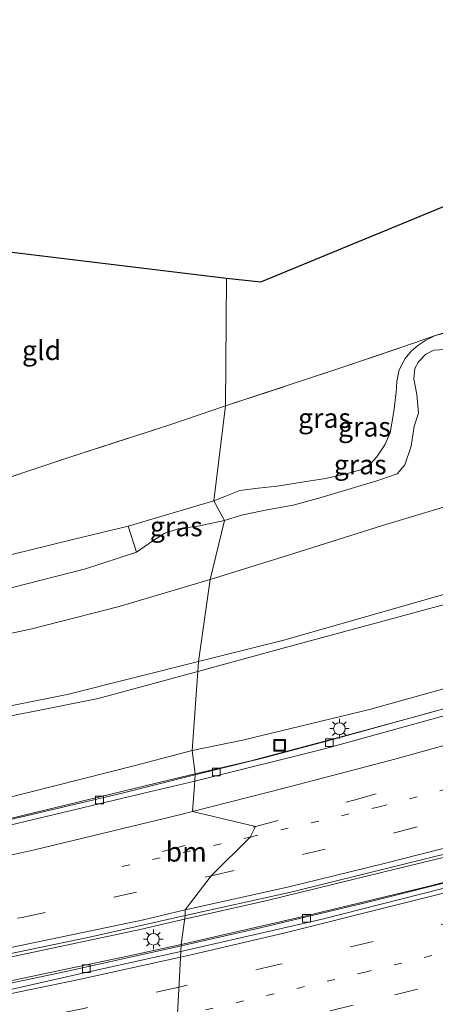
# Model space of a CAD drawing. Units: metres. Extents: x 129994 to 140000, y 393749 to 400000.
# Drawn here: x 134923 to 134977, y 394085 to 394211 of the extents above; entities that cross this region are included whole.
import ezdxf
from ezdxf.enums import TextEntityAlignment as Align

# ---------------------------------------------------------------- set-up
doc = ezdxf.new("R2010")
doc.units = ezdxf.units.M
for name, pattern in [('IE-TERREINAFSCHEIDING', [10, 8, -2]), ('VW-1-3_STREEP', [4, 1, -3]), ('VW-3-9_STREEP', [12, 3, -9])]:
    doc.linetypes.add(name, pattern=pattern)
doc.layers.get('0').update_dxf_attribs({"lineweight": 25})
for name, color, linetype, lineweight in [('B-ME-BV-GELEIDECONSTRUCTIE-GELEIDERAIL-L-B1', 213, 'BV-GELEIDERAIL', 18), ('B-ME-GR-BOMENSTRUIKEN-GV-B6', 93, 'Continuous', 18), ('B-ME-GW-KRUINLIJN-L-B1', 93, 'Continuous', 18), ('B-ME-GW-TEENLIJN-L-B1', 93, 'Continuous', 18), ('B-ME-IE-GRASLAND-GV-B6', 93, 'Continuous', 18), ('B-ME-IE-GRONDWERKLIJN-GROND_INGERICHT-GV-B6', 253, 'Continuous', 18), ('B-ME-IE-HULPGEOMETRIE-L-B1', 53, 'Continuous', 18), ('B-ME-IE-INRICHTINGSELEMENT-S-B1', 253, 'Continuous', 18), ('B-ME-IE-MEUBILAIR_WEGMEUBILAIR-LICHTMAST-S-B1', 8, 'Continuous', 18), ('B-ME-IE-TERREINAFSCHEIDING-RASTERHEKWERK-L-B1', 8, 'IE-TERREINAFSCHEIDING', 18), ('B-ME-VH-VERH_SOORT-BETON-OVERIG-GV-B6', 8, 'IE-TERREINAFSCHEIDING-NATUURLIJK-HOUTWAL', 18), ('B-ME-VH-VERH_SOORT-BITUMEN-GV-B6', 8, 'IE-TERREINAFSCHEIDING-NATUURLIJK-HOUTWAL', 18), ('B-ME-VV-KOLK-S-B1', 8, 'Continuous', 18), ('B-ME-VW-MARKERING-13STREEP-045-L-B1', 255, 'VW-1-3_STREEP', 18), ('B-ME-VW-MARKERING-39STREEP-015-L-B1', 255, 'VW-3-9_STREEP', 18), ('B-ME-VW-MARKERING-STREEP-015-L-B1', 7, 'Continuous', 18)]:
    doc.layers.add(name, color=color, linetype=linetype, lineweight=lineweight)
doc.layers.add('B-ME-KG-KADASTRAAL-OPNAMEDTMGRENS-L-B1', color=10, linetype='Continuous')
doc.styles.add('NLCS-ISO', font='NLCS-ISO.TTF')
doc.linetypes.add('BV-GELEIDERAIL', pattern='A,10,-3,[108,NLCS.SHX,S=1,R=0,X=0,Y=0],-3', length=16)
doc.linetypes.add('IE-TERREINAFSCHEIDING-NATUURLIJK-HOUTWAL', pattern='A,7,-1.5,[67,NLCS.SHX,S=0.75,R=45,X=0,Y=0],-1.5,7,-1.5,[70,NLCS.SHX,S=0.75,R=0,X=0,Y=0],-1.5', length=20)

# ---------------------------------------------------------------- blocks, each defined once
blk = doc.blocks.new('lantaarnpaal')
for p, q in [((-0.75, 0), (-1.25, 0)), ((-0.88, 0.88), (-0.53, 0.53)), ((0, 0.75), (0, 1.25)), ((0.53, 0.53), (0.88, 0.88)), ((0.75, 0), (1.25, 0)), ((-0.53, -0.53), (-0.88, -0.88)), ((0, -0.75), (0, -1.25)), ((0.53, -0.53), (0.88, -0.88))]:
    blk.add_line(p, q)
blk.add_circle((0, 0), 0.75)
blk = doc.blocks.new('kolk')
blk.add_lwpolyline([(-0.5, -0.5), (0.5, -0.5), (0.5, 0.5), (-0.5, 0.5)], close=True)
blk = doc.blocks.new('put')
for p, q in [((0.75, 0.75), (-0.75, 0.75)), ((-0.75, 0.75), (-0.75, -0.75)), ((0.75, -0.75), (0.75, 0.75)), ((-0.75, -0.75), (0.75, -0.75))]:
    blk.add_line(p, q)
blk.add_lwpolyline([(-0.625, 0.625), (0.625, 0.625), (0.625, -0.625), (-0.625, -0.625)], close=True)

msp = doc.modelspace()

# ---------------------------------------------------------------- linework, layer by layer
at = {"layer": 'B-ME-BV-GELEIDECONSTRUCTIE-GELEIDERAIL-L-B1'}
for points in [[(134944.031, 394095.539, 14.687), (134955.002, 394098.023, 14.744), (134967.933, 394101.164, 14.756), (134981.061, 394104.393, 14.866), (134996.123, 394108.313, 14.993), (135010.482, 394112.271, 15.088), (135024.354, 394116.276, 15.1), (135036.598, 394120.025, 15.256), (135053.888, 394125.467, 15.354), (135068.557, 394130.232, 15.456), (135083.218, 394135.15, 15.596), (135096.208, 394139.781, 15.702), (135112.809, 394145.872, 15.842), (135128.096, 394151.706, 16.055), (135144.24, 394157.998, 16.145), (135158.955, 394164.111, 16.403), (135174.009, 394170.496, 16.489), (135188.394, 394176.819, 16.624), (135203.863, 394183.897, 16.849), (135222.428, 394192.691, 16.964), (135240.424, 394201.57, 17.23), (135254.9, 394208.968, 17.398), (135266.274, 394214.888, 17.509)], [(134943.83, 394092.175, 14.939), (134954.358, 394094.562, 14.94), (134967.57, 394097.725, 15.018), (134980.018, 394100.86, 15.063), (134993.243, 394104.256, 15.141), (135008.537, 394108.437, 15.272), (135022.911, 394112.504, 15.387), (135038.999, 394117.251, 15.547), (135052.826, 394121.646, 15.616), (135067.276, 394126.314, 15.686), (135081.554, 394131.035, 15.837), (135095.345, 394135.921, 16.01), (135108.687, 394140.791, 16.087), (135123.039, 394146.178, 16.235), (135137.958, 394152.033, 16.374), (135154.539, 394158.59, 16.542), (135166.998, 394163.811, 16.636), (135182.73, 394170.755, 16.784), (135194.504, 394175.952, 16.935), (135212.103, 394184.093, 17.12), (135225.853, 394190.632, 17.259), (135242.451, 394198.736, 17.476), (135256.842, 394206.153, 17.595), (135269.201, 394212.594, 17.718)], [(134945.428, 394114.006, 14.15), (134954.938, 394116.367, 14.158), (134963.274, 394118.586, 14.17), (134976.059, 394122.097, 14.264), (134985.476, 394124.669, 14.264), (134996.127, 394127.683, 14.334), (135005.669, 394130.501, 14.408), (135013.803, 394132.968, 14.498), (135025.816, 394136.735, 14.543), (135037.375, 394140.506, 14.703), (135049.48, 394144.496, 14.739), (135060.608, 394148.328, 14.801), (135071.124, 394151.963, 14.887), (135083.522, 394156.275, 14.973), (135095.466, 394160.626, 15.071), (135106.733, 394164.92, 15.215), (135116.569, 394169.024, 15.309), (135126.526, 394173.267, 15.358), (135136.454, 394177.797, 15.461)], [(134822.255, 394090.601, 13.658), (134836.383, 394092.514, 13.747), (134852.521, 394094.8, 13.78), (134869.546, 394097.521, 13.869), (134884.778, 394100.404, 13.954), (134899.125, 394103.267, 13.987), (134917.406, 394107.291, 13.983), (134936.472, 394111.742, 14.113), (134945.428, 394114.006, 14.15)], [(134573.642, 394066.187, 13.827), (134590.541, 394065.319, 13.832), (134606.896, 394064.605, 13.788), (134628.933, 394063.81, 13.804), (134638.001, 394063.655, 13.759), (134669.804, 394063.509, 13.804), (134688.974, 394063.869, 13.853), (134712.211, 394064.746, 13.885), (134735.894, 394065.978, 13.885), (134759.786, 394067.592, 13.926), (134781.012, 394069.464, 13.991), (134802.355, 394071.714, 14.113), (134824.613, 394074.348, 14.142), (134843.57, 394076.859, 14.223), (134861.407, 394079.666, 14.296), (134882.652, 394083.232, 14.418), (134903.552, 394087.034, 14.512), (134923.09, 394090.974, 14.621), (134938.767, 394094.306, 14.699), (134944.031, 394095.539, 14.687)], [(134573.166, 394063.063, 14.081), (134587.436, 394062.267, 14.056), (134604.291, 394061.484, 14.024), (134626.233, 394060.742, 14.02), (134646.847, 394060.423, 14.068), (134663.22, 394060.378, 14.085), (134678.804, 394060.522, 14.085), (134697.236, 394060.919, 14.105), (134713.286, 394061.514, 14.109), (134733.976, 394062.585, 14.125), (134749.194, 394063.539, 14.154), (134766.847, 394064.88, 14.207), (134783.52, 394066.397, 14.255), (134801.099, 394068.225, 14.3), (134817.011, 394070.044, 14.361), (134834.32, 394072.297, 14.418), (134848.094, 394074.294, 14.459), (134862.431, 394076.51, 14.516), (134879.261, 394079.35, 14.593), (134896.646, 394082.456, 14.67), (134912.777, 394085.481, 14.735), (134929.061, 394088.912, 14.845), (134943.83, 394092.175, 14.939)]]:
    msp.add_polyline3d(points, dxfattribs=at)
at = {"layer": 'B-ME-GR-BOMENSTRUIKEN-GV-B6'}
msp.add_polyline3d([(134938.276, 394142.568, 13.235), (134931.771, 394140.433, 13.34), (134922.408, 394138.041, 13.43), (134914.644, 394135.657, 13.515), (134907.679, 394133.303, 13.613), (134901.962, 394131.628, 13.678), (134897.856, 394130.518, 13.702), (134895.497, 394130.236, 13.727), (134892.344, 394130.423, 13.747), (134889.466, 394130.348, 13.747), (134886.391, 394130.015, 13.771), (134883.438, 394129.3, 13.767), (134884.127, 394133.089, 11.811), (134888.106, 394133.572, 11.803), (134894.784, 394134.876, 11.673), (134899.307, 394135.948, 11.587), (134904.167, 394137.257, 11.543), (134908.618, 394138.638, 11.518), (134913.114, 394140.089, 11.567), (134917.726, 394141.216, 11.652), (134922.307, 394142.293, 11.583), (134930.124, 394144.182, 11.498), (134937.229, 394145.917, 11.441), (134938.276, 394142.568, 13.235)], dxfattribs=at)
at = {"layer": 'B-ME-GW-KRUINLIJN-L-B1'}
for p, q in [((134946.229, 394128.597, 18.598), (134957.153, 394131.326, 18.637)), ((134956.921, 394130.257, 18.743), (134946.137, 394127.322, 18.705))]:
    msp.add_line(p, q, dxfattribs=at)
for points in [[(135118.913, 394184.205, 19.76), (135099.909, 394176.039, 19.697), (135082.15, 394169.168, 19.603), (135067.844, 394164.34, 19.577), (135053.595, 394159.412, 19.51), (135038.182, 394154.182, 19.403), (135019.536, 394148.139, 19.283), (135002.786, 394143.005, 19.127), (134980.407, 394136.597, 18.9), (134956.921, 394130.257, 18.743)], [(135117.755, 394185.034, 19.79), (135110.679, 394182.107, 19.653), (135098.819, 394177.048, 19.63), (135083.874, 394171.28, 19.54), (135059.636, 394162.879, 19.433), (135036.716, 394155.045, 19.277), (135009.493, 394146.329, 19.043), (134983.566, 394138.881, 18.783), (134957.153, 394131.326, 18.637)], [(134949.538, 394146.645, 13.247), (134951.724, 394147.32, 13.203), (134954.767, 394147.966, 13.068), (134958.363, 394148.594, 12.871), (134961.934, 394149.558, 12.843), (134966.207, 394150.848, 12.933), (134969.079, 394151.723, 12.883), (134971.694, 394152.596, 12.773), (134972.655, 394153.74, 12.683), (134973.454, 394156.126, 12.507), (134973.863, 394158.692, 12.433), (134974.412, 394160.349, 12.318), (134974.195, 394162.74, 12.367), (134973.809, 394164.742, 12.375), (134973.941, 394166.09, 12.412), (134974.425, 394166.921, 12.404), (134975.336, 394167.885, 12.416), (134976.362, 394168.432, 12.425), (134977.887, 394168.489, 12.429)], [(134875.27, 394126.85, 13.881), (134876.91, 394127.238, 13.881), (134880.548, 394128.51, 13.824), (134883.438, 394129.3, 13.767), (134886.391, 394130.015, 13.771), (134889.466, 394130.348, 13.747), (134892.344, 394130.423, 13.747), (134895.497, 394130.236, 13.727), (134897.856, 394130.518, 13.702), (134901.962, 394131.628, 13.678), (134907.679, 394133.303, 13.613), (134914.644, 394135.657, 13.515), (134922.408, 394138.041, 13.43), (134931.771, 394140.433, 13.34), (134938.276, 394142.568, 13.235), (134940.257, 394143.947, 13.198), (134941.925, 394144.989, 13.198), (134943.62, 394145.569, 13.23), (134946.37, 394145.928, 13.235), (134949.538, 394146.645, 13.247)], [(134946.137, 394127.322, 18.705), (134933.368, 394123.847, 18.66), (134914.941, 394120.194, 18.523), (134895.62, 394116.612, 18.5), (134875.7, 394113.82, 18.3), (134853.463, 394110.532, 18.253), (134852.429, 394111.324, 18.277), (134866.096, 394130.636, 18.26), (134867.088, 394129.993, 18.237), (134854.545, 394112.261, 18.263), (134855.358, 394111.776, 18.293), (134885.731, 394116.431, 18.263), (134907.141, 394119.934, 18.5), (134929.389, 394124.39, 18.537), (134946.229, 394128.597, 18.598)]]:
    msp.add_polyline3d(points, dxfattribs=at)
at = {"layer": 'B-ME-GW-TEENLIJN-L-B1'}
for points in [[(134947.706, 394139.083, 13.251), (134957.774, 394142.19, 13.137), (134969.811, 394145.983, 13.006), (134982.306, 394149.749, 12.9), (134993.839, 394153.621, 12.785), (135006.782, 394157.656, 12.707), (135017.56, 394161.188, 12.822), (135028.161, 394164.749, 12.843), (135039.953, 394168.74, 12.859), (135050.952, 394172.749, 12.859), (135061.578, 394176.399, 12.92), (135071.733, 394180.124, 12.814), (135082.839, 394184.181, 12.818), (135091.294, 394187.564, 12.777), (135098.088, 394190.118, 12.797), (135105.083, 394193.472, 12.756), (135111.526, 394196.4, 12.683), (135118.943, 394199.917, 12.539), (135126.2, 394202.93, 12.613), (135137.603, 394208.118, 12.613)], [(135140.864, 394183.039, 14.83), (135125.98, 394176.316, 14.694), (135111.639, 394170.292, 14.481), (135101.299, 394166.107, 14.42), (135090.031, 394161.642, 14.317), (135078.874, 394157.514, 14.26), (135067.033, 394153.337, 14.141), (135051.504, 394148.155, 14.121), (135037.384, 394143.33, 14.055), (135028.597, 394140.428, 14.022), (135013.185, 394135.428, 13.949), (135001.348, 394131.954, 13.871), (134984.83, 394127.101, 13.818), (134968.12, 394122.464, 13.605), (134951.846, 394118.541, 13.572), (134945.409, 394117.203, 13.54)], [(134948.188, 394149.155, 11.506), (134949.589, 394149.697, 11.507), (134951.532, 394150.482, 11.499), (134953.888, 394150.768, 11.499), (134956.285, 394151.002, 11.499), (134959.226, 394151.505, 11.515), (134962.499, 394152.017, 11.507), (134964.994, 394152.571, 11.527), (134967.127, 394153.159, 11.548), (134968.242, 394153.877, 11.585), (134969.079, 394154.768, 11.589), (134970.081, 394156.326, 11.617), (134970.764, 394157.836, 11.626), (134971.253, 394160.566, 11.581), (134971.552, 394163.058, 11.527), (134971.651, 394164.409, 11.466), (134971.926, 394165.902, 11.445), (134972.679, 394167.349, 11.413), (134973.491, 394168.352, 11.392), (134974.33, 394169.012, 11.4), (134975.356, 394169.712, 11.421), (134976.542, 394170.298, 11.429), (134977.557, 394170.548, 11.437)], [(134948.188, 394149.155, 11.506), (134937.229, 394145.917, 11.441), (134930.124, 394144.182, 11.498), (134922.307, 394142.293, 11.583)], [(134875.27, 394126.85, 13.881), (134874.674, 394125.539, 13.975), (134873.549, 394124.445, 13.975), (134873.045, 394123.754, 14.056), (134873.145, 394123.311, 14.121), (134873.677, 394123.071, 14.121), (134875.651, 394123.097, 14.015), (134879.939, 394124.057, 13.918), (134887.717, 394125.464, 13.861), (134898.802, 394127.33, 13.82), (134913.204, 394130.26, 13.637), (134924.894, 394132.771, 13.458), (134936.086, 394135.647, 13.442), (134947.706, 394139.083, 13.251)], [(134836.942, 394096.622, 12.756), (134856.061, 394099.511, 12.75), (134878.996, 394103.429, 12.897), (134883.998, 394104.36, 12.957), (134886.173, 394105.492, 12.97), (134892.24, 394105.745, 13.02), (134914.13, 394109.254, 13.197), (134938.133, 394115.305, 13.48), (134945.409, 394117.203, 13.54)]]:
    msp.add_polyline3d(points, dxfattribs=at)
at = {"layer": 'B-ME-IE-GRASLAND-GV-B6'}
for points in [[(134946.229, 394128.597, 18.598), (134957.153, 394131.326, 18.637), (134983.566, 394138.881, 18.783), (135009.493, 394146.329, 19.043), (135036.716, 394155.045, 19.277), (135059.636, 394162.879, 19.433), (135083.874, 394171.28, 19.54), (135098.819, 394177.048, 19.63), (135110.679, 394182.107, 19.653), (135117.755, 394185.034, 19.79), (135144.414, 394196.879, 19.84)], [(135142.828, 394194.498, 19.93), (135118.913, 394184.205, 19.76), (135099.909, 394176.039, 19.697), (135082.15, 394169.168, 19.603), (135067.844, 394164.34, 19.577), (135053.595, 394159.412, 19.51), (135038.182, 394154.182, 19.403), (135019.536, 394148.139, 19.283), (135002.786, 394143.005, 19.127), (134980.407, 394136.597, 18.9), (134956.921, 394130.257, 18.743), (134946.137, 394127.322, 18.705), (134946.229, 394128.597, 18.598)], [(134977.557, 394170.548, 11.437), (134976.542, 394170.298, 11.429), (134984.643, 394172.699, 11.527)], [(134977.887, 394168.489, 12.429), (134976.362, 394168.432, 12.425), (134975.336, 394167.885, 12.416), (134974.425, 394166.921, 12.404), (134973.941, 394166.09, 12.412), (134973.809, 394164.742, 12.375), (134974.195, 394162.74, 12.367), (134974.412, 394160.349, 12.318), (134973.863, 394158.692, 12.433), (134973.454, 394156.126, 12.507), (134972.655, 394153.74, 12.683), (134971.694, 394152.596, 12.773), (134969.079, 394151.723, 12.883), (134966.207, 394150.848, 12.933), (134961.934, 394149.558, 12.843), (134958.363, 394148.594, 12.871), (134954.767, 394147.966, 13.068), (134951.724, 394147.32, 13.203), (134949.538, 394146.645, 13.247), (134948.188, 394149.155, 11.506), (134949.589, 394149.697, 11.507), (134951.532, 394150.482, 11.499), (134953.888, 394150.768, 11.499), (134956.285, 394151.002, 11.499), (134959.226, 394151.505, 11.515), (134962.499, 394152.017, 11.507), (134964.994, 394152.571, 11.527), (134967.127, 394153.159, 11.548), (134968.242, 394153.877, 11.585), (134969.079, 394154.768, 11.589), (134970.081, 394156.326, 11.617), (134970.764, 394157.836, 11.626), (134971.253, 394160.566, 11.581), (134971.552, 394163.058, 11.527), (134971.651, 394164.409, 11.466), (134971.926, 394165.902, 11.445), (134972.679, 394167.349, 11.413), (134973.491, 394168.352, 11.392), (134974.33, 394169.012, 11.4), (134975.356, 394169.712, 11.421), (134976.542, 394170.298, 11.429), (134977.557, 394170.548, 11.437)], [(134949.677, 394161.288, 11.543), (134964.348, 394166.101, 11.527), (134974.013, 394169.384, 11.437), (134976.542, 394170.298, 11.429), (134975.356, 394169.712, 11.421), (134974.33, 394169.012, 11.4), (134973.491, 394168.352, 11.392), (134972.679, 394167.349, 11.413), (134971.926, 394165.902, 11.445), (134971.651, 394164.409, 11.466), (134971.552, 394163.058, 11.527), (134971.253, 394160.566, 11.581), (134970.764, 394157.836, 11.626), (134970.081, 394156.326, 11.617), (134969.079, 394154.768, 11.589), (134968.242, 394153.877, 11.585), (134967.127, 394153.159, 11.548), (134964.994, 394152.571, 11.527), (134962.499, 394152.017, 11.507), (134959.226, 394151.505, 11.515), (134956.285, 394151.002, 11.499), (134953.888, 394150.768, 11.499), (134951.532, 394150.482, 11.499), (134949.589, 394149.697, 11.507), (134948.188, 394149.155, 11.506), (134949.677, 394161.288, 11.543)], [(134982.306, 394149.749, 12.9), (134969.811, 394145.983, 13.006), (134957.774, 394142.19, 13.137), (134947.706, 394139.083, 13.251), (134949.538, 394146.645, 13.247), (134951.724, 394147.32, 13.203), (134954.767, 394147.966, 13.068), (134958.363, 394148.594, 12.871), (134961.934, 394149.558, 12.843), (134966.207, 394150.848, 12.933), (134969.079, 394151.723, 12.883), (134971.694, 394152.596, 12.773), (134972.655, 394153.74, 12.683), (134973.454, 394156.126, 12.507), (134973.863, 394158.692, 12.433), (134974.412, 394160.349, 12.318), (134974.195, 394162.74, 12.367), (134973.809, 394164.742, 12.375), (134973.941, 394166.09, 12.412), (134974.425, 394166.921, 12.404), (134975.336, 394167.885, 12.416), (134976.362, 394168.432, 12.425), (134977.887, 394168.489, 12.429)], [(134918.814, 394151.097, 11.644), (134929.625, 394154.681, 11.685), (134942.833, 394158.956, 11.64), (134949.677, 394161.288, 11.543), (134948.188, 394149.155, 11.506), (134937.229, 394145.917, 11.441), (134930.124, 394144.182, 11.498), (134922.307, 394142.293, 11.583)], [(134948.188, 394149.155, 11.506), (134949.538, 394146.645, 13.247), (134946.37, 394145.928, 13.235), (134943.62, 394145.569, 13.23), (134941.925, 394144.989, 13.198), (134940.257, 394143.947, 13.198), (134938.276, 394142.568, 13.235), (134937.229, 394145.917, 11.441), (134948.188, 394149.155, 11.506)], [(134983.566, 394138.881, 18.783), (134957.153, 394131.326, 18.637), (134946.229, 394128.597, 18.598), (134947.706, 394139.083, 13.251), (134957.774, 394142.19, 13.137), (134969.811, 394145.983, 13.006), (134982.306, 394149.749, 12.9)], [(134949.538, 394146.645, 13.247), (134947.706, 394139.083, 13.251), (134936.086, 394135.647, 13.442), (134924.894, 394132.771, 13.458), (134913.204, 394130.26, 13.637)], [(134922.408, 394138.041, 13.43), (134931.771, 394140.433, 13.34), (134938.276, 394142.568, 13.235), (134940.257, 394143.947, 13.198), (134941.925, 394144.989, 13.198), (134943.62, 394145.569, 13.23), (134946.37, 394145.928, 13.235), (134949.538, 394146.645, 13.247)], [(134947.706, 394139.083, 13.251), (134946.229, 394128.597, 18.598), (134929.389, 394124.39, 18.537), (134907.141, 394119.934, 18.5)], [(134913.204, 394130.26, 13.637), (134924.894, 394132.771, 13.458), (134936.086, 394135.647, 13.442), (134947.706, 394139.083, 13.251)], [(134984.83, 394127.101, 13.818), (134968.12, 394122.464, 13.605), (134951.846, 394118.541, 13.572), (134945.409, 394117.203, 13.54), (134946.137, 394127.322, 18.705), (134956.921, 394130.257, 18.743), (134980.407, 394136.597, 18.9)], [(134946.229, 394128.597, 18.598), (134946.137, 394127.322, 18.705), (134933.368, 394123.847, 18.66), (134914.941, 394120.194, 18.523), (134895.62, 394116.612, 18.5), (134875.7, 394113.82, 18.3), (134853.463, 394110.532, 18.253), (134852.429, 394111.324, 18.277), (134866.096, 394130.636, 18.26), (134867.088, 394129.993, 18.237), (134854.545, 394112.261, 18.263), (134855.358, 394111.776, 18.293), (134885.731, 394116.431, 18.263), (134907.141, 394119.934, 18.5), (134929.389, 394124.39, 18.537), (134946.229, 394128.597, 18.598)], [(134914.941, 394120.194, 18.523), (134933.368, 394123.847, 18.66), (134946.137, 394127.322, 18.705), (134945.409, 394117.203, 13.54), (134938.133, 394115.305, 13.48), (134914.13, 394109.254, 13.197)], [(134985.805, 394124.849, 13.539), (134975.658, 394121.997, 13.424), (134964.966, 394119.071, 13.412), (134952.762, 394115.869, 13.424), (134945.82, 394114.23, 13.43), (134945.409, 394117.203, 13.54), (134951.846, 394118.541, 13.572), (134968.12, 394122.464, 13.605), (134984.83, 394127.101, 13.818)], [(134914.13, 394109.254, 13.197), (134938.133, 394115.305, 13.48), (134945.409, 394117.203, 13.54), (134945.82, 394114.23, 13.43), (134942.387, 394113.419, 13.393), (134922.324, 394108.551, 13.312)], [(134992.563, 394104.197, 14.461), (134975.758, 394099.841, 14.387), (134959.784, 394096.014, 14.219), (134944.029, 394092.417, 14.198), (134944.54, 394096.117, 14.097), (134958.073, 394099.074, 14.145), (134972.031, 394102.54, 14.195), (134981.704, 394104.945, 14.272)], [(134817.573, 394073.928, 13.418), (134833.949, 394076.052, 13.446), (134851.361, 394078.501, 13.613), (134872.077, 394081.885, 13.702), (134893.326, 394085.552, 13.796), (134911.151, 394088.929, 13.934), (134932.655, 394093.403, 14.007), (134944.54, 394096.117, 14.097)], [(134944.54, 394096.117, 14.097), (134944.029, 394092.417, 14.198), (134937.958, 394091.062, 14.17), (134921.159, 394087.56, 14.129), (134898.671, 394083.057, 13.999), (134881.181, 394080.015, 13.889), (134869.639, 394078.034, 13.845), (134857.681, 394076.097, 13.808), (134844.472, 394074.059, 13.743), (134831.171, 394072.203, 13.702), (134820.586, 394070.753, 13.649)]]:
    msp.add_polyline3d(points, dxfattribs=at)
at = {"layer": 'B-ME-IE-GRONDWERKLIJN-GROND_INGERICHT-GV-B6'}
for points in [[(135014.71, 394202.07, 11.9), (135023.972, 394190.292, 12.224), (135026.624, 394186.626, 12.244), (135017.631, 394183.431, 11.839), (135002.337, 394178.465, 11.658), (134984.643, 394172.699, 11.527), (134976.542, 394170.298, 11.429), (134974.013, 394169.384, 11.437), (134964.348, 394166.101, 11.527), (134949.677, 394161.288, 11.543), (134949.8, 394177.618, 11.591), (134954.203, 394177.145, 11.536), (135014.71, 394202.07, 11.9)], [(134921.638, 394181.037, 11.921), (134949.8, 394177.618, 11.591), (134949.677, 394161.288, 11.543), (134942.833, 394158.956, 11.64), (134929.625, 394154.681, 11.685), (134918.814, 394151.097, 11.644), (134913.812, 394160.578, 11.538), (134908.087, 394172.021, 11.97), (134912.494, 394174.88, 11.998), (134919.018, 394179.175, 11.97), (134921.638, 394181.037, 11.921)]]:
    msp.add_polyline3d(points, dxfattribs=at)
at = {"layer": 'B-ME-IE-HULPGEOMETRIE-L-B1'}
msp.add_polyline3d([(134942.9489, 394072.3141, 14.8428), (134943.9823, 394091.5183, 14.2167), (134944.029, 394092.417, 14.198), (134944.54, 394096.117, 14.097), (134944.534, 394096.818, 14.037), (134947.859, 394101.169, 13.922), (134952.859, 394106.134, 13.893), (134953.542, 394107.478, 13.804), (134945.48, 394109.393, 13.631), (134945.77, 394113.309, 13.393), (134945.82, 394114.23, 13.43), (134945.409, 394117.203, 13.54), (134946.137, 394127.322, 18.705), (134946.229, 394128.597, 18.598), (134947.706, 394139.083, 13.251), (134949.538, 394146.645, 13.247), (134948.188, 394149.155, 11.506), (134949.677, 394161.288, 11.543), (134949.8, 394177.618, 11.591)], dxfattribs=at)
at = {"layer": 'B-ME-IE-TERREINAFSCHEIDING-RASTERHEKWERK-L-B1'}
for points in [[(134949.677, 394161.288, 11.543), (134964.348, 394166.101, 11.527), (134974.013, 394169.384, 11.437), (134976.542, 394170.298, 11.429), (134984.643, 394172.699, 11.527), (135002.337, 394178.465, 11.658), (135017.631, 394183.431, 11.839), (135026.624, 394186.626, 12.244), (135023.972, 394190.292, 12.224), (135014.71, 394202.07, 11.9)], [(134842.454, 394130.38, 12.462), (134844.958, 394133.696, 12.441), (134849.815, 394138.843, 12.311), (134855.123, 394143.788, 12.21), (134859.682, 394147.498, 12.096), (134863.54, 394150.698, 12.051), (134866.611, 394153.147, 12.108), (134870.132, 394155.556, 12.136), (134872.987, 394157.325, 12.116), (134874.81, 394158.349, 12.088), (134879.403, 394160.732, 12.108), (134882.703, 394162.036, 12.088), (134888.886, 394164.232, 12.055), (134895.102, 394166.226, 12.01), (134899.309, 394167.762, 12.002), (134903.137, 394169.371, 11.978), (134908.087, 394172.021, 11.97), (134913.812, 394160.578, 11.538), (134918.814, 394151.097, 11.644), (134929.625, 394154.681, 11.685), (134942.833, 394158.956, 11.64), (134949.677, 394161.288, 11.543)]]:
    msp.add_polyline3d(points, dxfattribs=at)
at = {"layer": 'B-ME-KG-KADASTRAAL-OPNAMEDTMGRENS-L-B1'}
for points in [[(134949.8, 394177.618, 11.591), (134954.203, 394177.145, 11.536), (135014.71, 394202.07, 11.9), (135076.719, 394226.876, 12.594), (135097.236, 394236.532, 12.453), (135143.174, 394258.167, 12.572), (135176.616, 394273.92, 12.498), (135178.464, 394274.566, 13.195), (135179.556, 394274.961, 13.285)], [(134812.652, 394166.114, 13.109), (134834.266, 394168.798, 12.832), (134852.817, 394172.69, 12.941), (134862.084, 394174.635, 12.76), (134863.781, 394174.991, 12.717), (134880.509, 394178.5, 12.449), (134890.155, 394180.524, 12.421), (134899.645, 394182.515, 12.324), (134900.984, 394182.796, 12.311), (134904.348, 394182.58, 12.248), (134907.124, 394182.284, 10.359), (134915.106, 394181.184, 10.359), (134918.329, 394181.038, 11.933), (134921.638, 394181.037, 11.921), (134949.8, 394177.618, 11.591)]]:
    msp.add_polyline3d(points, dxfattribs=at)
at = {"layer": 'B-ME-VH-VERH_SOORT-BETON-OVERIG-GV-B6'}
for points in [[(135145.134, 394154.175, 15.775), (135119.021, 394144.012, 15.547), (135092.762, 394134.253, 15.324), (135072.476, 394127.391, 15.126), (135044.841, 394118.418, 14.919), (135017.613, 394110.264, 14.699), (134987.607, 394102.114, 14.484), (134962.068, 394095.632, 14.332), (134943.9823, 394091.5183, 14.2167), (134944.029, 394092.417, 14.198), (134959.784, 394096.014, 14.219), (134975.758, 394099.841, 14.387), (134992.563, 394104.197, 14.461), (135011.658, 394109.356, 14.584), (135026.791, 394113.761, 14.723), (135043.361, 394118.804, 14.862), (135058.091, 394123.454, 14.989), (135071.438, 394127.819, 15.067), (135085.986, 394132.744, 15.182), (135101.192, 394138.212, 15.321), (135114.689, 394143.1, 15.473), (135126.404, 394147.554, 15.526), (135137.438, 394151.908, 15.633)], [(134981.849, 394122.791, 13.621), (134962.345, 394117.446, 13.498), (134945.77, 394113.309, 13.393), (134945.82, 394114.23, 13.43), (134952.762, 394115.869, 13.424), (134964.966, 394119.071, 13.412), (134975.658, 394121.997, 13.424), (134985.805, 394124.849, 13.539)], [(134945.82, 394114.23, 13.43), (134945.77, 394113.309, 13.393), (134939.224, 394111.759, 13.348), (134922.074, 394107.657, 13.275), (134906.86, 394104.3, 13.165), (134891.027, 394100.996, 13.141), (134876.834, 394098.2, 13.112), (134861.017, 394095.464, 13.035), (134844.808, 394093.089, 12.938), (134832.036, 394091.278, 12.958), (134812.581, 394088.777, 12.856), (134812.52, 394089.545, 12.832), (134835.189, 394092.471, 12.864), (134851.947, 394094.936, 12.934), (134868.004, 394097.495, 13.031), (134884.715, 394100.704, 13.125), (134901.504, 394104.009, 13.182), (134922.324, 394108.551, 13.312), (134942.387, 394113.419, 13.393), (134945.82, 394114.23, 13.43)], [(134820.586, 394070.753, 13.649), (134831.171, 394072.203, 13.702), (134844.472, 394074.059, 13.743), (134857.681, 394076.097, 13.808), (134869.639, 394078.034, 13.845), (134881.181, 394080.015, 13.889), (134898.671, 394083.057, 13.999), (134921.159, 394087.56, 14.129), (134937.958, 394091.062, 14.17), (134944.029, 394092.417, 14.198), (134943.9823, 394091.5183, 14.2167)], [(134943.9823, 394091.5183, 14.2167), (134941.044, 394090.85, 14.198), (134931.014, 394088.627, 14.132), (134921.81, 394086.55, 14.1), (134903.26, 394082.94, 14.02), (134881.36, 394078.97, 13.9), (134854.97, 394074.64, 13.79), (134824.62, 394070.34, 13.73)]]:
    msp.add_polyline3d(points, dxfattribs=at)
at = {"layer": 'B-ME-VH-VERH_SOORT-BITUMEN-GV-B6'}
for points in [[(134981.704, 394104.945, 14.272), (134972.031, 394102.54, 14.195), (134958.073, 394099.074, 14.145), (134944.54, 394096.117, 14.097), (134944.534, 394096.818, 14.037), (134947.859, 394101.169, 13.922), (134952.859, 394106.134, 13.893), (134953.542, 394107.478, 13.804), (134945.48, 394109.393, 13.631), (134945.77, 394113.309, 13.393), (134962.345, 394117.446, 13.498), (134981.849, 394122.791, 13.621)], [(134812.581, 394088.777, 12.856), (134832.036, 394091.278, 12.958), (134844.808, 394093.089, 12.938), (134861.017, 394095.464, 13.035), (134876.834, 394098.2, 13.112), (134891.027, 394100.996, 13.141), (134906.86, 394104.3, 13.165), (134922.074, 394107.657, 13.275), (134939.224, 394111.759, 13.348), (134945.77, 394113.309, 13.393)], [(134945.77, 394113.309, 13.393), (134945.48, 394109.393, 13.631), (134953.542, 394107.478, 13.804), (134952.859, 394106.134, 13.893), (134947.859, 394101.169, 13.922), (134944.534, 394096.818, 14.037), (134944.54, 394096.117, 14.097), (134932.655, 394093.403, 14.007), (134911.151, 394088.929, 13.934), (134893.326, 394085.552, 13.796), (134872.077, 394081.885, 13.702), (134851.361, 394078.501, 13.613), (134833.949, 394076.052, 13.446), (134817.573, 394073.928, 13.418)], [(134984.61, 394082.09, 15.09), (134972.77, 394079.16, 15.01), (134959.5, 394075.99, 14.89), (134946.64, 394073.13, 14.85), (134942.9489, 394072.3141, 14.8428), (134943.9823, 394091.5183, 14.2167), (134962.068, 394095.632, 14.332), (134987.607, 394102.114, 14.484)], [(134824.62, 394070.34, 13.73), (134854.97, 394074.64, 13.79), (134881.36, 394078.97, 13.9), (134903.26, 394082.94, 14.02), (134921.81, 394086.55, 14.1), (134931.014, 394088.627, 14.132), (134941.044, 394090.85, 14.198), (134943.9823, 394091.5183, 14.2167), (134942.9489, 394072.3141, 14.8428)]]:
    msp.add_polyline3d(points, dxfattribs=at)
at = {"layer": 'B-ME-VW-MARKERING-13STREEP-045-L-B1'}
msp.add_line((134936.448, 394102.368, 13.775), (134952.859, 394106.134, 13.893), dxfattribs=at)
for points in [[(135277.8392, 394207.5622, 17.4716), (135272.09, 394204.46, 17.4), (135254.36, 394195.14, 17.2), (135232.84, 394184.31, 16.94), (135207.59, 394172.46, 16.66), (135182.42, 394161.16, 16.39), (135159.2, 394151.23, 16.17), (135133.77, 394141.11, 15.94), (135110.52, 394132.27, 15.73), (135088.31, 394124.25, 15.55), (135061.69, 394115.4, 15.32), (135034.79, 394106.98, 15.12), (135011.35, 394100.27, 14.95), (134987.76, 394093.91, 14.76), (134967.58, 394088.86, 14.62), (134944.75, 394083.47, 14.51), (134943.5344, 394083.1943, 14.5041)], [(134952.859, 394106.134, 13.893), (134969.387, 394110.012, 13.908), (134989.693, 394115.327, 14.039), (135010.076, 394120.999, 14.182), (135022.182, 394124.449, 14.227), (135034.288, 394128.049, 14.326), (135046.352, 394131.781, 14.477), (135062.416, 394137.009, 14.535), (135074.427, 394141.015, 14.617), (135086.359, 394145.132, 14.719), (135098.132, 394149.337, 14.83), (135110.042, 394153.787, 14.891), (135122.805, 394158.564, 15.043)]]:
    msp.add_polyline3d(points, dxfattribs=at)
at = {"layer": 'B-ME-VW-MARKERING-39STREEP-015-L-B1'}
msp.add_line((134941.631, 394104.309, 13.755), (134953.542, 394107.478, 13.804), dxfattribs=at)
for points in [[(135274.4436, 394209.8134, 17.3189), (135253.45, 394198.71, 17.08), (135233.19, 394188.41, 16.83), (135210.22, 394177.58, 16.57), (135189.67, 394168.24, 16.37), (135164.7, 394157.34, 16.12), (135131.89, 394144.12, 15.81), (135108.05, 394135.18, 15.6), (135087.94, 394127.96, 15.43), (135062.3, 394119.38, 15.21), (135031.58, 394109.76, 14.99), (135004.3, 394102.05, 14.77), (134980.24, 394095.67, 14.6), (134956.48, 394089.82, 14.44), (134943.737, 394086.9598, 14.3786)], [(135281.9814, 394204.816, 17.6583), (135261.86, 394194.42, 17.41), (135244.91, 394185.94, 17.2), (135223.96, 394175.91, 16.94), (135205.02, 394167.23, 16.75), (135189.7, 394160.24, 16.59), (135170.35, 394151.85, 16.39), (135151.32, 394143.92, 16.22), (135127.46, 394134.6, 16.02), (135102.8, 394125.43, 15.79), (135080.15, 394117.61, 15.6), (135058.25, 394110.37, 15.43), (135035.86, 394103.42, 15.25), (135010.87, 394096.2, 15.06), (134985.93, 394089.59, 14.87), (134966.03, 394084.62, 14.73), (134949.8, 394080.74, 14.64), (134943.3255, 394079.313, 14.6165)], [(134953.542, 394107.478, 13.804), (134966.113, 394110.881, 13.842), (134977.964, 394114.186, 13.887), (134989.743, 394117.496, 13.945), (135001.673, 394120.922, 14.006), (135013.583, 394124.506, 14.063), (135025.183, 394128.108, 14.125), (135037, 394131.902, 14.268), (135048.683, 394135.826, 14.281), (135060.422, 394139.763, 14.375), (135072.083, 394143.867, 14.473), (135083.743, 394148.038, 14.576), (135095.162, 394152.278, 14.653), (135106.555, 394156.615, 14.793), (135118.003, 394161.21, 14.899), (135129.339, 394166.06, 14.973), (135140.515, 394171.022, 15.055)], [(134947.859, 394101.169, 13.922), (134971.341, 394106.683, 14.068), (134995.321, 394113.001, 14.166), (135019.116, 394119.612, 14.363), (135031.065, 394123.227, 14.453), (135042.982, 394126.788, 14.547), (135054.709, 394130.58, 14.617), (135066.378, 394134.414, 14.711), (135078.013, 394138.337, 14.805), (135089.645, 394142.337, 14.887), (135101.326, 394146.629, 14.977), (135112.863, 394150.896, 15.034), (135124.275, 394155.127, 15.219), (135135.826, 394159.631, 15.301)], [(134578.675, 394070.727, 13.029), (134603.706, 394069.477, 12.954), (134628.816, 394068.737, 12.954), (134654.011, 394068.382, 12.995), (134679.888, 394068.464, 13.011), (134704.367, 394069.238, 13.027), (134729.516, 394070.359, 13.031), (134754.659, 394071.961, 13.121), (134779.604, 394074.144, 13.161), (134801.295, 394076.396, 13.239), (134826.047, 394079.326, 13.365), (134850.64, 394082.764, 13.474), (134875.058, 394086.675, 13.592), (134899.53, 394091.028, 13.735), (134923.653, 394095.872, 13.906), (134947.859, 394101.169, 13.922)], [(134943.737, 394086.9598, 14.3786), (134931.53, 394084.22, 14.32), (134912.38, 394080.17, 14.25), (134889.93, 394076.13, 14.14), (134876.18, 394073.64, 14.08), (134855.55, 394070.38, 13.99), (134829.14, 394066.51, 13.91), (134806.28, 394063.82, 13.81), (134790.95, 394062.11, 13.76), (134770.31, 394060.19, 13.68), (134744.47, 394058.23, 13.6), (134722.27, 394056.94, 13.57), (134698.04, 394055.97, 13.53), (134669.17, 394055.37, 13.54), (134646.51, 394055.41, 13.5), (134619.87, 394055.91, 13.48), (134594.32, 394056.89, 13.49), (134585.54, 394057.56, 13.48), (134574.44, 394057.97, 13.5), (134573.4901, 394058.0387, 13.4991)]]:
    msp.add_polyline3d(points, dxfattribs=at)
at = {"layer": 'B-ME-VW-MARKERING-STREEP-015-L-B1'}
for points in [[(134945.48, 394109.393, 13.631), (134957.212, 394112.391, 13.625), (134971.386, 394116.114, 13.678), (134985.35, 394119.992, 13.83), (135000.108, 394124.326, 13.854), (135014.552, 394128.558, 13.973), (135030.56, 394133.596, 14.08), (135044.589, 394138.263, 14.158), (135062.883, 394144.473, 14.244), (135080.858, 394150.843, 14.416), (135094.319, 394155.831, 14.506), (135107.023, 394160.659, 14.666), (135122.297, 394166.977, 14.789), (135135.86, 394172.894, 14.891), (135147.374, 394178.149, 15.006), (135160.614, 394184.36, 15.17), (135177.107, 394192.305, 15.256), (135191.072, 394199.183, 15.42), (135206.835, 394207.211, 15.571), (135219.869, 394214.152, 15.71), (135233.169, 394221.446, 15.78), (135245.082, 394228.004, 15.903), (135246.747, 394228.94, 15.969)], [(134944.534, 394096.818, 14.037), (134957.641, 394099.752, 14.092), (134970.027, 394102.739, 14.149), (134984.613, 394106.453, 14.24), (134999.95, 394110.633, 14.371), (135012.972, 394114.106, 14.481), (135026.597, 394118.057, 14.576), (135041.718, 394122.622, 14.645), (135055.062, 394126.944, 14.756), (135071.314, 394132.243, 14.866), (135086.471, 394137.437, 15.014), (135104.496, 394143.935, 15.137), (135121.797, 394150.392, 15.313), (135138.886, 394157.027, 15.51), (135155.264, 394163.674, 15.678), (135169.48, 394169.675, 15.809), (135184.337, 394176.229, 15.964), (135201.998, 394184.234, 16.165), (135219.29, 394192.35, 16.382), (135238.366, 394201.734, 16.534), (135254.085, 394209.756, 16.702), (135265.741, 394215.884, 16.825)], [(135270.8759, 394212.1787, 17.1424), (135266.6, 394209.86, 17.09), (135240.15, 394196.1, 16.8), (135221.79, 394187.16, 16.59), (135193.19, 394173.91, 16.3), (135163.77, 394161.08, 15.98), (135135.8, 394149.78, 15.71), (135107.92, 394139.11, 15.48), (135078.85, 394128.8, 15.21), (135060.76, 394122.88, 15.07), (135032.12, 394113.94, 14.84), (135010.27, 394107.58, 14.67), (134989.43, 394101.89, 14.53), (134983.87, 394100.56, 14.48), (134957.34, 394093.89, 14.32), (134945.46, 394091.13, 14.26), (134943.9433, 394090.7933, 14.2506)], [(134576.368, 394078.031, 12.816), (134589.714, 394077.311, 12.799), (134605.895, 394076.548, 12.718), (134622.435, 394076.038, 12.734), (134640.631, 394075.696, 12.706), (134659.116, 394075.561, 12.694), (134673.861, 394075.592, 12.73), (134691.83, 394075.932, 12.726), (134710.986, 394076.652, 12.787), (134726.16, 394077.411, 12.803), (134746.251, 394078.568, 12.852), (134763.862, 394079.883, 12.893), (134781.558, 394081.487, 12.966), (134801.296, 394083.552, 13.007), (134819.051, 394085.68, 13.031), (134838.989, 394088.336, 13.076), (134859.753, 394091.47, 13.259), (134879.769, 394094.871, 13.34), (134897.514, 394098.387, 13.405), (134925.218, 394104.497, 13.446), (134943.811, 394108.963, 13.625), (134945.48, 394109.393, 13.631)], [(134574.477, 394067.376, 13.168), (134585.859, 394066.732, 13.133), (134602.404, 394065.928, 13.092), (134622.447, 394065.278, 13.076), (134638.991, 394064.931, 13.112), (134654.445, 394064.815, 13.129), (134668.798, 394064.782, 13.133), (134687.466, 394065.098, 13.133), (134707.099, 394065.762, 13.186), (134724.057, 394066.535, 13.182), (134744.84, 394067.719, 13.206), (134762.311, 394068.957, 13.283), (134781.897, 394070.694, 13.344), (134804.863, 394073.117, 13.405), (134826.305, 394075.769, 13.442), (134848.531, 394078.784, 13.601), (134868.795, 394081.985, 13.731), (134889.43, 394085.533, 13.767), (134915.389, 394090.602, 13.897), (134939.171, 394095.566, 13.987), (134944.534, 394096.818, 14.037)], [(134943.9433, 394090.7933, 14.2506), (134930.73, 394087.86, 14.17), (134915.84, 394084.83, 14.1), (134901.27, 394081.96, 14.04), (134886.05, 394079.19, 13.97), (134867.99, 394076.18, 13.88), (134851.4, 394073.54, 13.81), (134837.26, 394071.47, 13.79), (134826.57, 394070.02, 13.77), (134810.8, 394068.11, 13.69), (134797.48, 394066.59, 13.62), (134784.84, 394065.31, 13.58), (134762.72, 394063.32, 13.5), (134735.87, 394061.46, 13.44), (134706.16, 394059.98, 13.44), (134694.17, 394059.68, 13.41), (134674.62, 394059.26, 13.4), (134649.53, 394059.19, 13.36), (134632.78, 394059.4, 13.34), (134617.12, 394059.84, 13.33), (134595.67, 394060.72, 13.33), (134581.19, 394061.43, 13.34), (134574.1469, 394061.8511, 13.3495)]]:
    msp.add_polyline3d(points, dxfattribs=at)

# ---------------------------------------------------------------- block references
at = {"layer": 'B-ME-IE-INRICHTINGSELEMENT-S-B1', "rotation": 90}
msp.add_blockref('put', (134956.614, 394117.87, 13.407), dxfattribs=at)
at = {"layer": 'B-ME-IE-MEUBILAIR_WEGMEUBILAIR-LICHTMAST-S-B1', "rotation": 90}
for p in [(134964.281, 394120.009, 13.47), (134940.446, 394093.069, 14.17)]:
    msp.add_blockref('lantaarnpaal', p, dxfattribs=at)
at = {"layer": 'B-ME-VV-KOLK-S-B1', "rotation": 90}
for p in [(134962.976, 394118.224, 13.501), (134948.514, 394114.459, 13.434), (134933.548, 394110.891, 13.312), (134960.055, 394095.751, 14.265), (134931.854, 394089.317, 14.029)]:
    msp.add_blockref('kolk', p, dxfattribs=at)

# ---------------------------------------------------------------- texts
at = {"layer": 'B-ME-IE-GRASLAND-GV-B6', "ltscale": 0.2, "style": 'NLCS-ISO'}
for p in [(134962.365, 394159.7265), (134967.489, 394158.61), (134966.9435, 394153.786), (134943.3835, 394145.8615)]:
    msp.add_text('gras', height=2.5, dxfattribs=at).set_placement(p, align=Align.MIDDLE_CENTER)
at = {"layer": 'B-ME-IE-GRONDWERKLIJN-GROND_INGERICHT-GV-B6', "ltscale": 0.2, "style": 'NLCS-ISO'}
msp.add_text('gld', height=2.5, dxfattribs=at).set_placement((134926.1305, 394168.3971), align=Align.MIDDLE_CENTER)
at = {"layer": 'B-ME-VW-MARKERING-13STREEP-045-L-B1', "ltscale": 0.2, "style": 'NLCS-ISO'}
msp.add_text('bm', height=2.5, dxfattribs=at).set_placement((134944.6535, 394104.251), align=Align.MIDDLE_CENTER)

doc.saveas('drawing.dxf')
